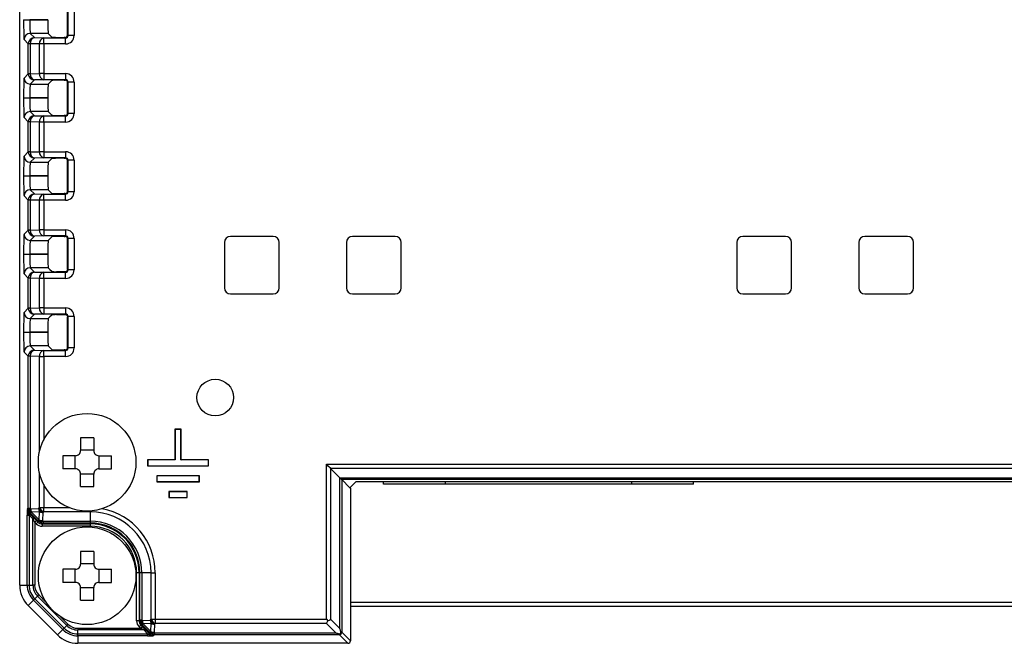
# Model space of a CAD drawing. Extents: x 31 to 1701, y 18 to 1180.
# Drawn here: x 299 to 379, y 660 to 711 of the extents above; entities that cross this region are included whole.
import ezdxf

# ---------------------------------------------------------------- set-up
doc = ezdxf.new("R2010")
doc.units = 0
doc.layers.get('0').update_dxf_attribs({"linetype": 'CONTINUOUS'})

msp = doc.modelspace()

# ---------------------------------------------------------------- linework, layer by layer
at = {"color": 7, "linetype": 'CONTINUOUS'}
for p, q in [((298.676, 665.052), (298.676, 789.563)), ((302.603, 710.11), (302.603, 712.605)), ((302.643, 710.07), (302.643, 712.645)), ((303.143, 712.645), (303.143, 710.07)), ((298.996, 711.357), (298.996, 711.358)), ((298.996, 711.358), (299.496, 711.358)), ((298.996, 711.357), (299.496, 711.357)), ((300.988, 711.358), (299.496, 711.358)), ((299.496, 711.358), (299.496, 711.357)), ((299.496, 711.357), (300.988, 711.357)), ((300.988, 711.358), (300.988, 711.357)), ((299.383, 709.389), (299.038, 709.735)), ((299.537, 710.235), (299.883, 709.889)), ((301.017, 710.235), (299.537, 710.235)), ((299.883, 709.889), (300.642, 709.87)), ((300.642, 709.37), (300.642, 709.87)), ((300.642, 709.87), (302.443, 709.87)), ((301.017, 710.235), (301.316, 709.935)), ((302.403, 709.91), (302.316, 709.91)), ((302.443, 709.87), (302.403, 709.91)), ((302.443, 709.37), (302.443, 709.87)), ((302.603, 710.11), (302.643, 710.07)), ((303.143, 710.07), (302.643, 710.07)), ((299.539, 709.389), (299.383, 709.389)), ((299.383, 706.926), (299.383, 709.389)), ((300.297, 709.37), (299.539, 709.389)), ((299.539, 709.389), (299.539, 706.926)), ((300.297, 706.945), (300.297, 709.37)), ((300.642, 709.37), (300.297, 709.37)), ((300.642, 709.37), (300.642, 706.945)), ((302.443, 709.37), (300.642, 709.37)), ((299.038, 706.58), (299.383, 706.926)), ((299.539, 706.926), (299.383, 706.926)), ((299.883, 706.426), (299.537, 706.08)), ((299.539, 706.926), (300.297, 706.945)), ((300.642, 706.445), (299.883, 706.426)), ((300.642, 706.945), (300.297, 706.945)), ((300.642, 706.945), (302.443, 706.945)), ((300.642, 706.945), (300.642, 706.445)), ((302.443, 706.445), (300.642, 706.445)), ((301.316, 706.38), (301.017, 706.08)), ((302.316, 706.405), (302.403, 706.405)), ((302.403, 706.405), (302.443, 706.445)), ((302.443, 706.945), (302.443, 706.445)), ((302.643, 706.245), (302.603, 706.205)), ((302.643, 703.67), (302.643, 706.245)), ((303.143, 706.245), (302.643, 706.245)), ((303.143, 706.245), (303.143, 703.67)), ((299.537, 706.08), (301.017, 706.08)), ((302.603, 703.71), (302.603, 706.205)), ((298.996, 704.957), (298.996, 704.958)), ((298.996, 704.958), (299.496, 704.958)), ((298.996, 704.957), (299.496, 704.957)), ((300.988, 704.958), (299.496, 704.958)), ((299.496, 704.958), (299.496, 704.957)), ((299.496, 704.957), (300.988, 704.957)), ((300.988, 704.958), (300.988, 704.957)), ((299.537, 703.835), (299.883, 703.489)), ((301.017, 703.835), (299.537, 703.835)), ((301.017, 703.835), (301.316, 703.535)), ((299.383, 702.989), (299.038, 703.335)), ((299.539, 702.989), (299.383, 702.989)), ((299.383, 700.526), (299.383, 702.989)), ((300.297, 702.97), (299.539, 702.989)), ((299.539, 702.989), (299.539, 700.526)), ((299.883, 703.489), (300.642, 703.47)), ((300.642, 702.97), (300.642, 703.47)), ((300.642, 703.47), (302.443, 703.47)), ((302.403, 703.51), (302.316, 703.51)), ((302.443, 703.47), (302.403, 703.51)), ((302.443, 702.97), (302.443, 703.47)), ((302.603, 703.71), (302.643, 703.67)), ((303.143, 703.67), (302.643, 703.67)), ((300.642, 702.97), (300.297, 702.97)), ((300.297, 700.545), (300.297, 702.97)), ((300.642, 702.97), (300.642, 700.545)), ((302.443, 702.97), (300.642, 702.97)), ((299.038, 700.18), (299.383, 700.526)), ((299.539, 700.526), (299.383, 700.526)), ((299.883, 700.026), (299.537, 699.68)), ((299.539, 700.526), (300.297, 700.545)), ((300.642, 700.045), (299.883, 700.026)), ((300.642, 700.545), (300.297, 700.545)), ((300.642, 700.545), (302.443, 700.545)), ((300.642, 700.545), (300.642, 700.045)), ((302.443, 700.045), (300.642, 700.045)), ((301.316, 699.98), (301.017, 699.68)), ((302.316, 700.005), (302.403, 700.005)), ((302.403, 700.005), (302.443, 700.045)), ((302.443, 700.545), (302.443, 700.045)), ((302.643, 699.845), (302.603, 699.805)), ((302.603, 697.31), (302.603, 699.805)), ((302.643, 697.27), (302.643, 699.845)), ((303.143, 699.845), (302.643, 699.845)), ((303.143, 699.845), (303.143, 697.27)), ((299.537, 699.68), (301.017, 699.68)), ((298.996, 698.557), (298.996, 698.558)), ((298.996, 698.558), (299.496, 698.558)), ((298.996, 698.557), (299.496, 698.557)), ((300.988, 698.558), (299.496, 698.558)), ((299.496, 698.558), (299.496, 698.557)), ((299.496, 698.557), (300.988, 698.557)), ((300.988, 698.558), (300.988, 698.557)), ((299.537, 697.435), (299.883, 697.089)), ((301.017, 697.435), (299.537, 697.435)), ((301.017, 697.435), (301.316, 697.135)), ((299.383, 696.589), (299.038, 696.935)), ((299.539, 696.589), (299.383, 696.589)), ((299.383, 694.126), (299.383, 696.589)), ((300.297, 696.57), (299.539, 696.589)), ((299.539, 696.589), (299.539, 694.126)), ((299.883, 697.089), (300.642, 697.07)), ((300.297, 694.145), (300.297, 696.57)), ((300.642, 696.57), (300.297, 696.57)), ((300.642, 696.57), (300.642, 697.07)), ((300.642, 697.07), (302.443, 697.07)), ((300.642, 696.57), (300.642, 694.145)), ((302.443, 696.57), (300.642, 696.57)), ((302.403, 697.11), (302.316, 697.11)), ((302.443, 697.07), (302.403, 697.11)), ((302.443, 696.57), (302.443, 697.07)), ((302.603, 697.31), (302.643, 697.27)), ((303.143, 697.27), (302.643, 697.27)), ((299.038, 693.78), (299.383, 694.126)), ((299.539, 694.126), (299.383, 694.126)), ((299.539, 694.126), (300.297, 694.145)), ((300.642, 694.145), (300.297, 694.145)), ((300.642, 694.145), (302.443, 694.145)), ((300.642, 694.145), (300.642, 693.645)), ((302.443, 694.145), (302.443, 693.645)), ((299.883, 693.626), (299.537, 693.28)), ((300.642, 693.645), (299.883, 693.626)), ((302.443, 693.645), (300.642, 693.645)), ((301.316, 693.58), (301.017, 693.28)), ((302.316, 693.605), (302.403, 693.605)), ((302.403, 693.605), (302.443, 693.645)), ((302.643, 693.445), (302.603, 693.405)), ((302.603, 690.91), (302.603, 693.405)), ((302.643, 690.87), (302.643, 693.445)), ((303.143, 693.445), (302.643, 693.445)), ((303.143, 693.445), (303.143, 690.87)), ((319.455, 693.604), (315.955, 693.604)), ((329.455, 693.604), (325.955, 693.604)), ((361.455, 693.604), (357.955, 693.604)), ((371.455, 693.604), (367.955, 693.604)), ((299.537, 693.28), (301.017, 693.28)), ((315.455, 693.104), (315.455, 689.404)), ((319.955, 689.404), (319.955, 693.104)), ((325.455, 693.104), (325.455, 689.404)), ((329.955, 689.404), (329.955, 693.104)), ((357.455, 693.104), (357.455, 689.404)), ((361.955, 689.404), (361.955, 693.104)), ((367.455, 693.104), (367.455, 689.404)), ((371.955, 689.404), (371.955, 693.104)), ((298.996, 692.157), (298.996, 692.158)), ((298.996, 692.158), (299.496, 692.158)), ((298.996, 692.157), (299.496, 692.157)), ((300.988, 692.158), (299.496, 692.158)), ((299.496, 692.158), (299.496, 692.157)), ((299.496, 692.157), (300.988, 692.157)), ((300.988, 692.158), (300.988, 692.157)), ((299.537, 691.035), (299.883, 690.689)), ((301.017, 691.035), (299.537, 691.035)), ((301.017, 691.035), (301.126, 690.925)), ((301.126, 690.925), (301.16, 690.891)), ((301.16, 690.891), (301.304, 690.748)), ((302.603, 690.91), (302.643, 690.87)), ((299.383, 690.189), (299.038, 690.535)), ((299.539, 690.189), (299.383, 690.189)), ((299.383, 687.726), (299.383, 690.189)), ((300.297, 690.17), (299.539, 690.189)), ((299.539, 690.189), (299.539, 687.726)), ((299.883, 690.689), (300.642, 690.67)), ((300.297, 687.745), (300.297, 690.17)), ((300.642, 690.17), (300.297, 690.17)), ((300.642, 690.17), (300.642, 690.67)), ((300.642, 690.67), (302.443, 690.67)), ((300.642, 690.17), (300.642, 687.745)), ((302.443, 690.17), (300.642, 690.17)), ((301.304, 690.748), (301.316, 690.735)), ((302.443, 690.67), (302.401, 690.712)), ((302.443, 690.17), (302.443, 690.67)), ((303.143, 690.87), (302.643, 690.87)), ((315.955, 688.904), (319.455, 688.904)), ((325.955, 688.904), (329.455, 688.904)), ((357.955, 688.904), (361.455, 688.904)), ((367.955, 688.904), (371.455, 688.904)), ((299.038, 687.38), (299.383, 687.726)), ((299.539, 687.726), (299.383, 687.726)), ((299.539, 687.726), (300.297, 687.745)), ((300.642, 687.745), (300.297, 687.745)), ((300.642, 687.745), (302.443, 687.745)), ((300.642, 687.745), (300.642, 687.245)), ((302.443, 687.745), (302.443, 687.245)), ((299.883, 687.226), (299.537, 686.88)), ((299.537, 686.88), (301.017, 686.88)), ((300.642, 687.245), (299.883, 687.226)), ((302.443, 687.245), (300.642, 687.245)), ((301.126, 686.99), (301.017, 686.88)), ((301.16, 687.024), (301.126, 686.99)), ((301.304, 687.167), (301.16, 687.024)), ((301.316, 687.18), (301.304, 687.167)), ((302.401, 687.203), (302.443, 687.245)), ((302.643, 687.045), (302.603, 687.005)), ((302.603, 684.51), (302.603, 687.005)), ((303.143, 687.045), (302.643, 687.045)), ((302.643, 684.47), (302.643, 687.045)), ((303.143, 687.045), (303.143, 684.47)), ((298.996, 685.757), (298.996, 685.758)), ((298.996, 685.758), (299.496, 685.758)), ((298.996, 685.757), (299.496, 685.757)), ((300.988, 685.758), (299.496, 685.758)), ((299.496, 685.758), (299.496, 685.757)), ((299.496, 685.757), (300.988, 685.757)), ((300.988, 685.758), (300.988, 685.757)), ((299.537, 684.635), (299.883, 684.289)), ((301.017, 684.635), (299.537, 684.635)), ((301.017, 684.635), (301.316, 684.335)), ((302.603, 684.51), (302.643, 684.47)), ((303.143, 684.47), (302.643, 684.47)), ((299.383, 683.789), (299.038, 684.135)), ((299.539, 683.789), (299.383, 683.789)), ((299.383, 671.339), (299.383, 683.789)), ((300.297, 683.77), (299.539, 683.789)), ((299.539, 683.789), (299.539, 671.339)), ((299.883, 684.289), (300.642, 684.27)), ((300.297, 683.77), (300.642, 683.77)), ((300.642, 683.77), (300.642, 684.27)), ((300.642, 684.27), (302.443, 684.27)), ((302.443, 683.77), (300.642, 683.77)), ((302.403, 684.31), (302.316, 684.31)), ((302.443, 684.27), (302.403, 684.31)), ((302.443, 683.77), (302.443, 684.27)), ((311.905, 677.807), (311.405, 677.807)), ((311.405, 677.807), (311.405, 675.307)), ((311.419, 677.794), (311.405, 677.807)), ((311.892, 677.794), (311.419, 677.794)), ((311.419, 677.794), (311.419, 675.294)), ((311.892, 677.794), (311.905, 677.807)), ((311.892, 675.294), (311.892, 677.794)), ((311.905, 675.307), (311.905, 677.807)), ((303.669, 677.098), (303.669, 676.073)), ((304.742, 677.098), (304.742, 676.073)), ((303.24, 675.644), (302.215, 675.644)), ((303.227, 674.571), (303.227, 675.644)), ((304.742, 676.086), (303.669, 676.086)), ((305.171, 675.644), (306.196, 675.644)), ((305.184, 674.571), (305.184, 675.644)), ((311.405, 675.307), (309.155, 675.307)), ((309.155, 675.307), (309.155, 674.807)), ((309.169, 675.294), (309.155, 675.307)), ((309.169, 674.821), (309.155, 674.807)), ((309.155, 674.807), (314.155, 674.807)), ((311.419, 675.294), (309.169, 675.294)), ((309.169, 675.294), (309.169, 674.821)), ((309.169, 674.821), (314.142, 674.821)), ((311.419, 675.294), (311.405, 675.307)), ((311.892, 675.294), (311.905, 675.307)), ((314.142, 675.294), (311.892, 675.294)), ((314.155, 675.307), (311.905, 675.307)), ((314.142, 675.294), (314.155, 675.307)), ((314.142, 674.821), (314.142, 675.294)), ((314.142, 674.821), (314.155, 674.807)), ((314.155, 674.807), (314.155, 675.307)), ((323.819, 674.944), (447.592, 674.944)), ((323.819, 662.244), (323.819, 674.944)), ((303.24, 674.571), (302.215, 674.571)), ((303.669, 673.117), (303.669, 674.142)), ((304.742, 674.129), (303.669, 674.129)), ((304.742, 673.117), (304.742, 674.142)), ((305.171, 674.571), (306.196, 674.571)), ((313.405, 674.007), (309.905, 674.007)), ((309.905, 674.007), (309.905, 673.507)), ((309.919, 673.994), (309.905, 674.007)), ((313.392, 673.994), (309.919, 673.994)), ((309.919, 673.994), (309.919, 673.521)), ((313.392, 673.994), (313.405, 674.007)), ((313.392, 673.521), (313.392, 673.994)), ((313.405, 673.507), (313.405, 674.007)), ((447.247, 674.599), (324.164, 674.599)), ((324.164, 674.599), (324.164, 662.244)), ((324.164, 674.599), (324.922, 673.841)), ((309.919, 673.521), (309.905, 673.507)), ((309.905, 673.507), (313.405, 673.507)), ((309.919, 673.521), (313.392, 673.521)), ((313.392, 673.521), (313.405, 673.507)), ((324.922, 673.841), (446.489, 673.841)), ((324.922, 661.485), (324.922, 673.841)), ((446.333, 673.685), (325.078, 673.685)), ((325.078, 673.685), (325.078, 661.185)), ((325.078, 673.685), (325.745, 673.018)), ((326.229, 673.502), (325.745, 673.018)), ((444.982, 673.507), (326.429, 673.507)), ((328.505, 673.307), (328.505, 673.507)), ((333.585, 673.307), (328.505, 673.307)), ((333.585, 673.307), (333.585, 673.507)), ((348.825, 673.307), (333.585, 673.307)), ((348.825, 673.507), (348.825, 673.307)), ((353.905, 673.307), (348.825, 673.307)), ((353.905, 673.307), (353.905, 673.507)), ((312.405, 672.707), (310.905, 672.707)), ((310.905, 672.707), (310.905, 672.207)), ((310.919, 672.694), (310.905, 672.707)), ((312.392, 672.694), (310.919, 672.694)), ((310.919, 672.694), (310.919, 672.221)), ((312.392, 672.694), (312.405, 672.707)), ((312.392, 672.221), (312.392, 672.694)), ((312.405, 672.207), (312.405, 672.707)), ((325.745, 673.018), (325.785, 672.978)), ((325.785, 672.978), (325.785, 660.478)), ((310.919, 672.221), (310.905, 672.207)), ((310.905, 672.207), (312.405, 672.207)), ((310.919, 672.221), (312.392, 672.221)), ((312.392, 672.221), (312.405, 672.207)), ((299.292, 665.052), (299.292, 670.765)), ((299.292, 670.765), (299.447, 670.765)), ((299.304, 671.26), (299.383, 671.339)), ((299.383, 671.339), (299.539, 671.339)), ((299.766, 670.462), (299.447, 670.765)), ((299.447, 670.765), (299.447, 665.052)), ((299.53, 670.985), (299.451, 670.906)), ((299.451, 670.906), (299.77, 670.603)), ((299.571, 670.946), (299.53, 670.985)), ((299.539, 671.339), (299.581, 671.299)), ((300.198, 670.319), (299.571, 670.946)), ((299.581, 671.299), (300.24, 671.332)), ((300.306, 671.053), (299.646, 671.021)), ((299.646, 671.021), (300.273, 670.394)), ((300.24, 671.332), (300.297, 671.389)), ((300.273, 670.394), (300.306, 671.053)), ((300.297, 671.389), (300.642, 671.389)), ((300.584, 670.988), (300.551, 670.328)), ((300.642, 671.045), (300.584, 670.988)), ((300.642, 671.045), (300.642, 671.389)), ((304.455, 671.045), (300.642, 671.045)), ((304.455, 671.045), (304.455, 670.286)), ((299.766, 665.052), (299.766, 670.462)), ((300.028, 670.068), (299.904, 670.192)), ((299.904, 670.192), (299.904, 665.052)), ((300.045, 670.333), (300.169, 670.209)), ((300.169, 670.209), (300.237, 670.277)), ((300.237, 670.277), (300.198, 670.319)), ((300.591, 670.131), (300.523, 670.063)), ((300.523, 670.063), (304.455, 670.063)), ((300.523, 670.063), (300.523, 669.863)), ((300.551, 670.328), (300.591, 670.286)), ((300.591, 670.286), (304.455, 670.286)), ((300.591, 670.286), (300.591, 670.131)), ((304.455, 670.131), (300.591, 670.131)), ((304.455, 670.286), (304.455, 670.131)), ((304.455, 670.063), (304.455, 670.131)), ((304.455, 670.063), (304.455, 669.863)), ((304.455, 669.863), (300.523, 669.863)), ((303.669, 667.798), (303.669, 666.773)), ((304.742, 667.798), (304.742, 666.773)), ((304.742, 666.786), (303.669, 666.786)), ((303.24, 666.344), (302.215, 666.344)), ((303.227, 665.271), (303.227, 666.344)), ((305.171, 666.344), (306.196, 666.344)), ((305.184, 665.271), (305.184, 666.344)), ((308.261, 662.125), (308.261, 666.057)), ((308.461, 666.057), (308.261, 666.057)), ((308.461, 666.057), (308.529, 666.057)), ((308.461, 666.057), (308.461, 662.125)), ((308.684, 666.057), (308.529, 666.057)), ((308.529, 662.193), (308.529, 666.057)), ((309.443, 666.057), (308.684, 666.057)), ((308.684, 666.057), (308.684, 662.193)), ((309.443, 662.244), (309.443, 666.057)), ((309.443, 666.057), (309.787, 666.057)), ((309.787, 666.057), (309.787, 662.244)), ((303.24, 665.271), (302.215, 665.271)), ((305.171, 665.271), (306.196, 665.271)), ((298.676, 665.052), (299.292, 665.052)), ((299.292, 665.052), (299.447, 665.052)), ((299.447, 665.052), (299.766, 665.052)), ((299.904, 665.052), (299.766, 665.052)), ((303.669, 663.817), (303.669, 664.842)), ((304.742, 664.829), (303.669, 664.829)), ((304.742, 663.817), (304.742, 664.842)), ((299.808, 663.804), (299.373, 663.369)), ((302.202, 661.41), (299.808, 663.804)), ((299.918, 663.914), (300.144, 664.14)), ((299.918, 663.914), (302.312, 661.52)), ((302.538, 661.746), (300.144, 664.14)), ((445.626, 663.607), (325.785, 663.607)), ((301.767, 660.975), (299.373, 663.369)), ((325.785, 663.307), (445.626, 663.307)), ((308.461, 662.125), (308.261, 662.125)), ((308.461, 662.125), (308.529, 662.193)), ((308.529, 662.193), (308.684, 662.193)), ((308.675, 661.84), (308.607, 661.772)), ((308.717, 661.8), (308.675, 661.84)), ((308.684, 662.193), (308.726, 662.154)), ((308.726, 662.154), (309.386, 662.186)), ((309.451, 661.908), (308.792, 661.875)), ((308.792, 661.875), (309.418, 661.249)), ((309.386, 662.186), (309.443, 662.244)), ((309.418, 661.249), (309.451, 661.908)), ((309.443, 662.244), (309.787, 662.244)), ((309.73, 661.842), (309.696, 661.183)), ((309.787, 661.899), (309.73, 661.842)), ((309.787, 662.244), (323.819, 662.244)), ((309.787, 662.244), (309.787, 661.899)), ((323.819, 661.899), (309.787, 661.899)), ((323.819, 662.244), (323.943, 662.119)), ((324.578, 661.141), (323.819, 661.899)), ((324.164, 662.244), (324.922, 661.485)), ((301.767, 660.975), (302.202, 661.41)), ((302.312, 661.52), (302.538, 661.746)), ((303.45, 661.506), (308.59, 661.506)), ((303.45, 661.506), (303.45, 661.368)), ((308.86, 661.368), (303.45, 661.368)), ((303.45, 661.049), (303.45, 661.368)), ((303.45, 661.049), (309.162, 661.049)), ((303.45, 660.894), (303.45, 661.049)), ((308.59, 661.506), (308.465, 661.631)), ((308.607, 661.772), (308.732, 661.647)), ((309.343, 661.174), (308.717, 661.8)), ((309.162, 661.049), (308.86, 661.368)), ((309.001, 661.371), (309.304, 661.053)), ((309.162, 660.894), (309.162, 661.049)), ((309.304, 661.053), (309.383, 661.132)), ((309.383, 661.132), (309.343, 661.174)), ((309.696, 661.183), (309.736, 661.141)), ((309.736, 661.141), (324.578, 661.141)), ((309.736, 661.141), (309.736, 660.985)), ((325.078, 661.185), (325.785, 660.478)), ((303.45, 660.894), (303.45, 660.278)), ((309.162, 660.894), (303.45, 660.894)), ((325.585, 660.278), (303.45, 660.278)), ((309.736, 660.985), (309.657, 660.906)), ((324.878, 660.985), (309.736, 660.985)), ((325.585, 660.278), (324.878, 660.985))]:
    msp.add_line(p, q, dxfattribs=at)
at = {"color": 8, "linetype": 'CONTINUOUS'}
for p, q in [((300.297, 675.96), (300.297, 683.77)), ((300.642, 683.77), (300.642, 676.924)), ((300.297, 671.389), (300.297, 674.255)), ((300.642, 673.291), (300.642, 671.389)), ((300.642, 671.389), (302.732, 671.389)), ((304.455, 671.045), (304.455, 671.115)), ((300.241, 664.237), (300.854, 663.624)), ((302.022, 662.456), (302.635, 661.843))]:
    msp.add_line(p, q, dxfattribs=at)
at = {"color": 7, "linetype": 'CONTINUOUS', "flags": 128}
for points in [[(323.819, 674.944), (323.914, 674.849), (324.005, 674.758), (324.089, 674.674), (324.164, 674.599)], [(324.922, 673.841), (324.986, 673.777), (325.035, 673.728), (325.066, 673.697), (325.078, 673.685)], [(299.646, 671.021), (299.63, 671.004), (299.616, 670.99), (299.603, 670.977), (299.593, 670.967), (299.584, 670.958), (299.578, 670.952), (299.574, 670.948), (299.571, 670.946)], [(299.904, 670.192), (299.93, 670.219), (299.956, 670.245), (299.98, 670.269), (300.002, 670.29), (300.019, 670.308), (300.033, 670.321), (300.041, 670.33), (300.045, 670.333)], [(300.169, 670.209), (300.166, 670.205), (300.157, 670.197), (300.144, 670.183), (300.126, 670.166), (300.105, 670.145), (300.081, 670.121), (300.055, 670.095), (300.028, 670.068)], [(300.198, 670.319), (300.2, 670.321), (300.204, 670.325), (300.21, 670.332), (300.219, 670.34), (300.229, 670.351), (300.242, 670.363), (300.256, 670.378), (300.273, 670.394)], [(299.808, 663.804), (299.811, 663.807), (299.817, 663.813), (299.826, 663.822), (299.839, 663.835), (299.854, 663.85), (299.873, 663.869), (299.894, 663.89), (299.918, 663.914)], [(300.241, 664.237), (300.228, 664.224), (300.214, 664.21), (300.201, 664.197), (300.189, 664.185), (300.176, 664.172), (300.165, 664.161), (300.154, 664.15), (300.144, 664.14)], [(302.635, 661.843), (302.622, 661.83), (302.608, 661.816), (302.595, 661.803), (302.583, 661.791), (302.57, 661.778), (302.559, 661.767), (302.548, 661.756), (302.538, 661.746)], [(308.792, 661.875), (308.775, 661.859), (308.761, 661.845), (308.749, 661.832), (308.738, 661.822), (308.73, 661.813), (308.723, 661.807), (308.719, 661.802), (308.717, 661.8)], [(302.202, 661.41), (302.205, 661.413), (302.211, 661.419), (302.22, 661.428), (302.233, 661.441), (302.248, 661.456), (302.267, 661.475), (302.288, 661.496), (302.312, 661.52)], [(308.607, 661.772), (308.603, 661.768), (308.595, 661.76), (308.581, 661.746), (308.564, 661.729), (308.542, 661.707), (308.518, 661.683), (308.492, 661.658), (308.465, 661.631)], [(308.732, 661.647), (308.728, 661.643), (308.719, 661.635), (308.706, 661.621), (308.689, 661.604), (308.667, 661.582), (308.643, 661.558), (308.617, 661.532), (308.59, 661.506)], [(309.418, 661.249), (309.402, 661.232), (309.387, 661.218), (309.375, 661.205), (309.364, 661.195), (309.356, 661.186), (309.349, 661.18), (309.345, 661.176), (309.343, 661.174)], [(324.878, 660.985), (324.872, 660.995), (324.857, 661.02), (324.834, 661.058)], [(325.005, 661.229), (325.043, 661.206), (325.068, 661.191), (325.078, 661.185)]]:
    msp.add_lwpolyline(points, dxfattribs=at)
at = {"color": 7, "linetype": 'CONTINUOUS'}
for centre, radius in [((314.705, 680.407), 1.5), ((304.205, 675.107), 4), ((304.205, 665.807), 4)]:
    msp.add_circle(centre, radius, dxfattribs=at)
for centre, radius, start, end in [((299.538, 709.734), 0.5, 90.0461, 179.95385), ((299.883, 709.389), 0.5, 90.04565, 179.95509), ((299.991, 709.447), 0.455, 103.65742, 187.24153), ((300.749, 709.428), 0.455, 103.6573, 187.2416), ((299.538, 706.58), 0.5, 180.04607, 269.95401), ((299.883, 706.926), 0.5, 180.04488, 269.95437), ((299.991, 706.868), 0.455, 172.75847, 256.34258), ((300.749, 706.887), 0.455, 172.75847, 256.34258), ((299.538, 703.334), 0.5, 90.04598, 179.95391), ((299.883, 702.989), 0.5, 90.04563, 179.95512), ((299.991, 703.047), 0.455, 103.65738, 187.24157), ((300.749, 703.028), 0.455, 103.65735, 187.24158), ((299.538, 700.18), 0.5, 180.04608, 269.95405), ((299.883, 700.526), 0.5, 180.04486, 269.95441), ((299.991, 700.468), 0.455, 172.7584, 256.34267), ((300.749, 700.487), 0.455, 172.75842, 256.34264), ((299.538, 696.934), 0.5, 90.04591, 179.95399), ((299.883, 696.589), 0.5, 90.04563, 179.95512), ((299.991, 696.647), 0.455, 103.65742, 187.24153), ((300.749, 696.628), 0.455, 103.65742, 187.24153), ((299.883, 694.126), 0.5, 180.04481, 269.95444), ((299.991, 694.068), 0.455, 172.75835, 256.3427), ((300.749, 694.087), 0.455, 172.75835, 256.3427), ((299.538, 693.78), 0.5, 180.04617, 269.95393), ((315.955, 693.104), 0.5, 90, 180), ((319.455, 693.104), 0.5, 0, 90), ((325.955, 693.104), 0.5, 90, 180), ((329.455, 693.104), 0.5, 0, 90), ((357.955, 693.104), 0.5, 90, 180), ((361.455, 693.104), 0.5, 0, 90), ((367.955, 693.104), 0.5, 90, 180), ((371.455, 693.104), 0.5, 0, 90), ((299.538, 690.534), 0.5, 90.04607, 179.95383), ((299.883, 690.189), 0.5, 90.04556, 179.95519), ((299.991, 690.247), 0.455, 103.6573, 187.24165), ((300.749, 690.228), 0.455, 103.6573, 187.24165), ((315.955, 689.404), 0.5, 180, 270), ((319.455, 689.404), 0.5, 270, 0), ((325.955, 689.404), 0.5, 180, 270), ((329.455, 689.404), 0.5, 270, 0), ((357.955, 689.404), 0.5, 180, 270), ((361.455, 689.404), 0.5, 270, 0), ((367.955, 689.404), 0.5, 180, 270), ((371.455, 689.404), 0.5, 270, 0), ((299.883, 687.726), 0.5, 180.04485, 269.9544), ((299.991, 687.668), 0.455, 172.75835, 256.3427), ((300.749, 687.687), 0.455, 172.75835, 256.3427), ((299.538, 687.38), 0.5, 180.04602, 269.95409), ((299.538, 684.134), 0.5, 90.04591, 179.95387), ((299.883, 683.789), 0.5, 90.04556, 179.95508), ((299.991, 683.847), 0.455, 103.65713, 187.24172), ((300.749, 683.828), 0.455, 103.65713, 187.24172), ((304.205, 661.62), 15.487, 88.01572, 91.98428), ((317.684, 675.107), 15.479, 178.01461, 181.98539), ((290.723, 675.107), 15.483, 358.01515, 1.98485), ((304.205, 688.591), 15.483, 268.01523, 271.98477), ((299.804, 671.26), 0.5, 180.04674, 224.98093), ((299.883, 671.339), 0.5, 180.04154, 224.98613), ((299.806, 671.155), 0.324, 145.49918, 211.4992), ((299.848, 671.115), 0.324, 145.49921, 211.49918), ((300.261, 671.312), 0.68, 181.12871, 205.40584), ((300.989, 671.737), 0.852, 208.39939, 241.59968), ((300.92, 671.345), 0.68, 181.12856, 205.40616), ((301.047, 671.794), 0.852, 208.39993, 241.59945), ((300.598, 671.668), 0.68, 244.55773, 268.84935), ((304.455, 666.057), 4.987, 0, 90), ((299.659, 670.535), 0.13, 325.4998, 31.49732), ((300.367, 670.596), 0.325, 238.45694, 304.46537), ((300.407, 670.554), 0.325, 238.4576, 304.46472), ((300.591, 670.631), 0.5, 224.97775, 269.95536), ((300.565, 671.008), 0.68, 244.5588, 268.85042), ((304.455, 666.057), 4.229, 0, 90), ((304.455, 666.057), 4.073, 0, 90), ((304.455, 666.057), 4.005, 0, 90), ((304.455, 666.057), 3.805, 0, 90), ((304.205, 652.321), 15.486, 88.01558, 91.98442), ((317.684, 665.807), 15.479, 178.01461, 181.98539), ((290.723, 665.807), 15.483, 358.01515, 1.98485), ((301.055, 665.052), 2.379, 180, 225), ((301.055, 665.052), 1.764, 180, 225), ((301.055, 665.052), 1.608, 180, 225), ((301.055, 665.052), 1.29, 180, 225), ((301.055, 665.052), 1.152, 180, 225), ((304.205, 679.288), 15.481, 268.01488, 271.98512), ((303.45, 662.657), 1.152, 225, 270), ((309.029, 662.194), 0.5, 180.04369, 224.98398), ((308.952, 662.01), 0.324, 145.50225, 211.49613), ((308.993, 661.97), 0.324, 145.50169, 211.49666), ((309.406, 662.167), 0.68, 181.13125, 205.40329), ((310.135, 662.591), 0.852, 208.39857, 241.60205), ((310.065, 662.2), 0.68, 181.12859, 205.40595), ((310.192, 662.649), 0.852, 208.40098, 241.59964), ((309.743, 662.522), 0.68, 244.55784, 268.85138), ((303.45, 662.657), 1.764, 225, 270), ((303.45, 662.657), 1.608, 225, 270), ((303.45, 662.657), 1.29, 225, 270), ((308.933, 661.261), 0.13, 58.45431, 124.46813), ((309.657, 661.406), 0.5, 224.97614, 269.95611), ((309.513, 661.45), 0.325, 238.45566, 304.46545), ((309.552, 661.408), 0.325, 238.45616, 304.46495), ((309.737, 661.485), 0.5, 224.97654, 269.95656), ((309.71, 661.863), 0.68, 244.55594, 268.85114), ((324.878, 661.185), 0.2, 270.04463, 359.9543), ((303.45, 662.657), 2.379, 225, 270)]:
    msp.add_arc(centre, radius, start, end, dxfattribs=at)
at = {"color": 8, "linetype": 'CONTINUOUS'}
msp.add_arc((304.455, 666.057), 5.331, 0, 79.47644, dxfattribs=at)
at = {"color": 7, "linetype": 'CONTINUOUS'}
for centre, major_axis, ratio, start_param, end_param in [((299.039, 711.357), (0, 1.623), 0.026186, 1.570796, 3.115413), ((299.539, 711.357), (0, 1.123), 0.037844, 1.570796, 3.115413), ((301.017, 711.357), (0, 1.123), 0.026186, 1.570796, 3.115413), ((302.316, 709.936), (1, 0), 0.026186, 3.167773, 4.712389), ((302.403, 710.11), (-0.142, 0.142), 0.999315, 2.356537, 3.926648), ((302.442, 710.071), (-0.495, 0.495), 0.999315, 2.356537, 3.926648), ((302.442, 710.071), (-0.142, 0.142), 0.995905, 2.356537, 3.926648), ((299.039, 704.958), (0, 1.623), 0.026186, 0.02618, 1.570796), ((302.316, 706.379), (1, 0), 0.026186, 1.570796, 3.115413), ((302.403, 706.205), (0.142, 0.142), 0.999315, 5.49813, 7.068241), ((302.442, 706.244), (0.495, 0.495), 0.999315, 5.49813, 7.068241), ((302.442, 706.244), (0.142, 0.142), 0.995905, 5.49813, 7.068241), ((299.539, 704.958), (0, 1.123), 0.037844, 0.02618, 1.570796), ((301.017, 704.958), (0, 1.123), 0.026186, 0.02618, 1.570796), ((299.039, 704.957), (0, 1.623), 0.026186, 1.570796, 3.115413), ((299.539, 704.957), (0, 1.123), 0.037844, 1.570796, 3.115413), ((301.017, 704.957), (0, 1.123), 0.026186, 1.570796, 3.115413), ((302.316, 703.536), (1, 0), 0.026186, 3.167773, 4.712389), ((302.403, 703.71), (-0.142, 0.142), 0.999315, 2.356537, 3.926648), ((302.442, 703.671), (-0.495, 0.495), 0.999315, 2.356537, 3.926648), ((302.442, 703.671), (-0.142, 0.142), 0.995905, 2.356537, 3.926648), ((299.039, 698.558), (0, 1.623), 0.026186, 0.02618, 1.570796), ((302.316, 699.979), (1, 0), 0.026186, 1.570796, 3.115413), ((302.403, 699.805), (0.142, 0.142), 0.999315, 5.49813, 7.068241), ((302.442, 699.844), (0.495, 0.495), 0.999315, 5.49813, 7.068241), ((302.442, 699.844), (0.142, 0.142), 0.995905, 5.49813, 7.068241), ((299.539, 698.558), (0, 1.123), 0.037844, 0.02618, 1.570796), ((301.017, 698.558), (0, 1.123), 0.026186, 0.02618, 1.570796), ((299.039, 698.557), (0, 1.623), 0.026186, 1.570796, 3.115413), ((299.539, 698.557), (0, 1.123), 0.037844, 1.570796, 3.115413), ((301.017, 698.557), (0, 1.123), 0.026186, 1.570796, 3.115413), ((302.316, 697.136), (1, 0), 0.026186, 3.167773, 4.712389), ((302.403, 697.31), (-0.142, 0.142), 0.999315, 2.356537, 3.926648), ((302.442, 697.271), (-0.495, 0.495), 0.999315, 2.356537, 3.926648), ((302.442, 697.271), (-0.142, 0.142), 0.995905, 2.356537, 3.926648), ((302.442, 693.444), (0.495, 0.495), 0.999315, 5.49813, 7.068241), ((299.039, 692.158), (0, 1.623), 0.026186, 0.02618, 1.570796), ((302.316, 693.579), (1, 0), 0.026186, 1.570796, 3.115413), ((302.403, 693.405), (0.142, 0.142), 0.999315, 5.49813, 7.068241), ((302.442, 693.444), (0.142, 0.142), 0.995905, 5.49813, 7.068241), ((299.539, 692.158), (0, 1.123), 0.037844, 0.02618, 1.570796), ((301.017, 692.158), (0, 1.123), 0.026186, 0.02618, 1.570796), ((299.039, 692.157), (0, 1.623), 0.026186, 1.570796, 3.115413), ((299.539, 692.157), (0, 1.123), 0.037844, 1.570796, 3.115413), ((301.017, 692.157), (0, 1.123), 0.026186, 1.570796, 3.115413), ((302.316, 690.736), (1, 0), 0.026186, 3.167773, 3.414661), ((302.316, 690.736), (1, 0), 0.026186, 3.414661, 4.041752), ((302.442, 690.871), (-0.495, 0.495), 0.999315, 2.356537, 3.926648), ((302.442, 690.871), (-0.142, 0.142), 0.995905, 2.356537, 3.926648), ((302.442, 687.044), (0.495, 0.495), 0.999315, 5.49813, 7.068241), ((299.039, 685.758), (0, 1.623), 0.026186, 0.02618, 1.570796), ((299.539, 685.758), (0, 1.123), 0.037844, 0.02618, 1.570796), ((301.017, 685.758), (0, 1.123), 0.026186, 0.02618, 1.570796), ((302.316, 687.179), (1, 0), 0.026186, 2.868524, 3.115413), ((302.316, 687.179), (1, 0), 0.026186, 2.241434, 2.868524), ((302.442, 687.044), (0.142, 0.142), 0.995905, 5.49813, 7.068241), ((299.039, 685.757), (0, 1.623), 0.026186, 1.570796, 3.115413), ((299.539, 685.757), (0, 1.123), 0.037844, 1.570796, 3.115413), ((301.017, 685.757), (0, 1.123), 0.026186, 1.570796, 3.115413), ((302.403, 684.51), (-0.142, 0.142), 0.999315, 2.356537, 3.926648), ((302.442, 684.471), (-0.495, 0.495), 0.999315, 2.356537, 3.926648), ((302.442, 684.471), (-0.142, 0.142), 0.995905, 2.356537, 3.926648), ((302.316, 684.336), (1, 0), 0.026186, 3.167773, 4.712389), ((326.429, 673.502), (0.2, 0), 0.026186, 1.570796, 3.115413), ((299.318, 670.282), (-0.013, 0.978), 0.023039, 0.02244, 1.054074), ((299.817, 670.282), (-0.418, 0.651), 0.105199, 5.921748, 6.953382), ((299.904, 670.171), (-0.2, 0.401), 0.020896, 4.754277, 5.513496), ((300.045, 670.312), (-0.4, 0.401), 0.026159, 4.738596, 5.497814), ((300.523, 670.563), (0.495, 0.495), 0.999315, 3.14125, 3.926648), ((300.523, 670.563), (0.354, 0.354), 0.998768, 3.14125, 3.926648), ((308.961, 662.126), (-0.495, -0.495), 0.999315, 5.49813, 6.282843), ((308.961, 662.126), (0.354, 0.354), 0.998768, 2.356537, 3.14125), ((323.819, 662.244), (0.205, 0.496), 0.304418, 4.078603, 4.586957), ((323.819, 662.244), (0.496, 0.205), 0.304418, 4.837821, 5.346175), ((308.569, 661.506), (0.4, -0.2), 0.020928, 0.769684, 1.528902), ((308.711, 661.647), (0.4, -0.4), 0.026177, 0.785389, 1.544607), ((308.68, 661.419), (0.65, -0.418), 0.105458, 5.613179, 6.645201), ((324.578, 661.485), (0.973, -0.403), 0.304418, 4.837821, 5.102217), ((324.578, 661.485), (-0.403, 0.973), 0.304418, 4.322561, 4.586957), ((308.68, 660.92), (0.977, -0.013), 0.023061, 5.228702, 6.260724), ((325.584, 660.479), (0.142, -0.142), 0.999315, 5.49813, 7.068241)]:
    msp.add_ellipse(centre, major_axis=major_axis, ratio=ratio, start_param=start_param, end_param=end_param, dxfattribs=at)
for points, knots in [([(302.603, 690.91), (302.603, 690.855), (302.579, 690.802), (302.504, 690.731), (302.454, 690.711), (302.401, 690.712)], [0, 0, 0, 0, 0.5, 0.5, 1, 1, 1, 1]), ([(302.401, 687.203), (302.454, 687.203), (302.504, 687.184), (302.579, 687.113), (302.603, 687.06), (302.603, 687.005)], [0, 0, 0, 0, 0.5, 0.5, 1, 1, 1, 1]), ([(303.24, 675.644), (303.353, 675.644), (303.464, 675.69), (303.623, 675.849), (303.669, 675.96), (303.669, 676.073)], [0, 0, 0, 0, 0.5, 0.5, 1, 1, 1, 1]), ([(304.742, 676.073), (304.742, 675.96), (304.788, 675.849), (304.947, 675.69), (305.058, 675.644), (305.171, 675.644)], [0, 0, 0, 0, 0.5, 0.5, 1, 1, 1, 1]), ([(303.669, 674.142), (303.669, 674.255), (303.623, 674.366), (303.464, 674.525), (303.353, 674.571), (303.24, 674.571)], [0, 0, 0, 0, 0.5, 0.5, 1, 1, 1, 1]), ([(305.171, 674.571), (305.058, 674.571), (304.947, 674.525), (304.788, 674.366), (304.742, 674.255), (304.742, 674.142)], [0, 0, 0, 0, 0.5, 0.5, 1, 1, 1, 1]), ([(303.24, 666.344), (303.353, 666.344), (303.464, 666.39), (303.623, 666.549), (303.669, 666.66), (303.669, 666.773)], [0, 0, 0, 0, 0.5, 0.5, 1, 1, 1, 1]), ([(304.742, 666.773), (304.742, 666.66), (304.788, 666.549), (304.947, 666.39), (305.058, 666.344), (305.171, 666.344)], [0, 0, 0, 0, 0.5, 0.5, 1, 1, 1, 1]), ([(303.669, 664.842), (303.669, 664.955), (303.623, 665.066), (303.464, 665.225), (303.353, 665.271), (303.24, 665.271)], [0, 0, 0, 0, 0.5, 0.5, 1, 1, 1, 1]), ([(305.171, 665.271), (305.058, 665.271), (304.947, 665.225), (304.788, 665.066), (304.742, 664.955), (304.742, 664.842)], [0, 0, 0, 0, 0.5, 0.5, 1, 1, 1, 1]), ([(324.834, 661.058), (324.848, 661.054), (324.864, 661.052), (324.88, 661.052), (324.895, 661.053), (324.912, 661.056), (324.927, 661.062), (324.941, 661.067), (324.954, 661.075), (324.965, 661.085), (324.976, 661.094), (324.985, 661.106), (324.992, 661.118), (324.999, 661.13), (325.004, 661.143), (325.007, 661.156), (325.01, 661.17), (325.011, 661.184), (325.01, 661.197), (325.01, 661.208), (325.008, 661.219), (325.005, 661.229)], [0, 0, 0, 0, 0.0000489739, 0.0000489739, 0.0000489739, 0.0000984397, 0.0000984397, 0.0000984397, 0.0001437319, 0.0001437319, 0.0001437319, 0.0001858252, 0.0001858252, 0.0001858252, 0.0002275243, 0.0002275243, 0.0002275243, 0.0002703105, 0.0002703105, 0.0002703105, 0.0003046303, 0.0003046303, 0.0003046303, 0.0003046303])]:
    msp.add_open_spline(points, degree=3, knots=knots, dxfattribs=at)
for points in [[(302.603, 690.91), (302.603, 690.91), (302.603, 690.91), (302.603, 690.91)], [(302.401, 690.712), (302.167, 690.713), (301.938, 690.715), (301.694, 690.716)], [(301.694, 687.199), (301.938, 687.2), (302.167, 687.202), (302.401, 687.203)], [(302.603, 687.005), (302.603, 687.005), (302.603, 687.005), (302.603, 687.005)]]:
    msp.add_open_spline(points, degree=3, dxfattribs=at)

doc.saveas('drawing.dxf')
